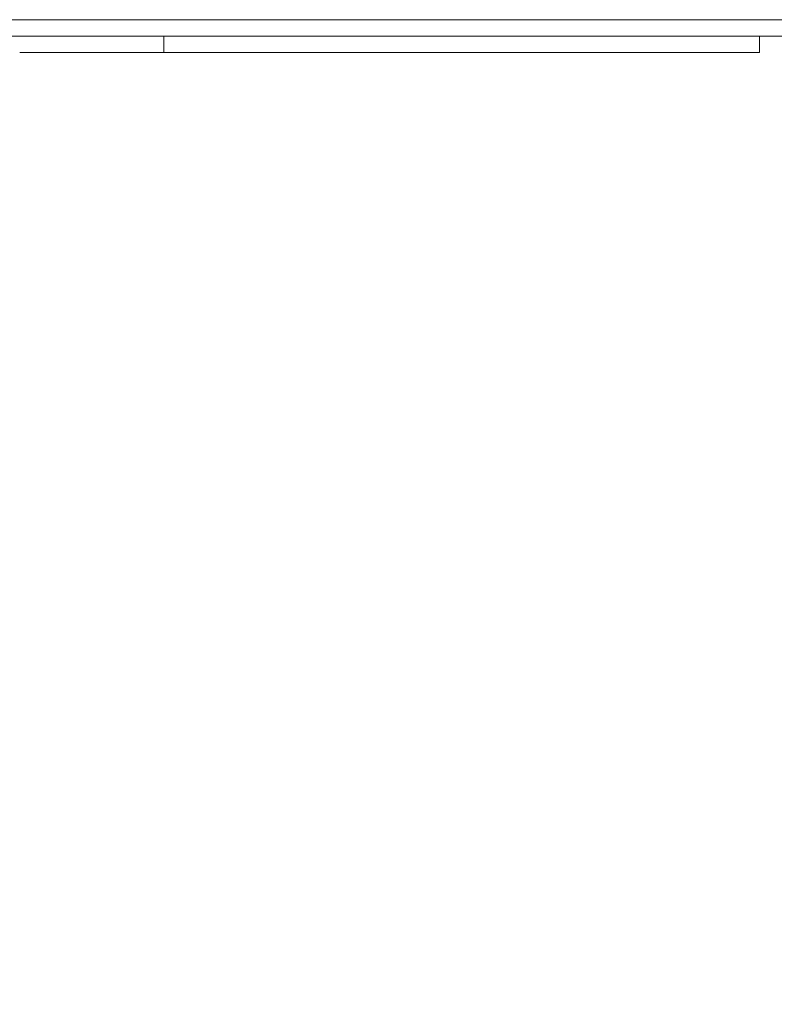
# Model space of a CAD drawing. Units: millimetres. Extents: x -8168 to 6695, y -13734 to 4613.
# Drawn here: x 762 to 1633, y -3414 to -2278 of the extents above; entities that cross this region are included whole.
import ezdxf

# ---------------------------------------------------------------- set-up
doc = ezdxf.new("R2010")
doc.units = ezdxf.units.MM
doc.header["$PDMODE"] = 34
doc.header["$PDSIZE"] = 5
doc.layers.add('BEM_SI-EN1176', color=7, linetype='Continuous', lineweight=15)
doc.styles.get("Standard").update_dxf_attribs({"font": 'arial.ttf'})
doc.dimstyles.new('Europa 1-100', dxfattribs={"dimscale": 100, "dimtxt": 2, "dimasz": 2, "dimexe": 0.6, "dimexo": 1, "dimgap": 2, "dimtad": 0, "dimlfac": 0.001, "dimzin": 0, "dimtxsty": 'Standard', "dimcen": 0, "dimadec": 0, "dimazin": 0, "dimtfac": 1, "dimtofl": 0, "dimtmove": 0, "dimatfit": 3, "dimfxl": 1, "dimfxlon": 1, "dimtolj": 1, "dimtzin": 0, "dimlwd": -1, "dimlwe": -1, "dimarcsym": 0})

# ---------------------------------------------------------------- blocks, each defined once
blk = doc.blocks.new('*D0')
at = {"layer": 'BEM_SI-EN1176', "color": 0, "transparency": 16777216}
for p, q in [((-7279.5, -13482.5), (-7279.5, -13642.5)), ((6695.3, -13482.5), (6695.3, -13642.5)), ((-7079.5, -13582.5), (-933.9, -13582.5)), ((6495.3, -13582.5), (349.6, -13582.5))]:
    blk.add_line(p, q, dxfattribs=at)
for points in [[(-7079.5, -13549.1), (-7079.5, -13615.8), (-7279.5, -13582.5)], [(6495.3, -13549.1), (6495.3, -13615.8), (6695.3, -13582.5)]]:
    blk.add_solid(points, dxfattribs=at)
at = {"layer": 'Defpoints', "color": 0, "transparency": 16777216}
for p in [(6695.3, -2312.7), (-7279.5, -8646.1), (6695.3, -13582.5)]:
    blk.add_point(p, dxfattribs=at)
at = {"layer": 'BEM_SI-EN1176', "color": 0, "transparency": 16777216, "insert": (-292.1, -13582.5), "char_height": 200, "attachment_point": 5}
blk.add_mtext('\\A1;13,97m', dxfattribs=at)
blk = doc.blocks.new('*D1')
at = {"layer": 'BEM_SI-EN1176', "color": 0, "transparency": 16777216}
for p, q in [((-5760.5, -13022.9), (-5760.5, -13182.2)), ((4709.5, -13022.2), (4709.5, -13182.2)), ((-5560.5, -13122.2), (-1167.3, -13122.2)), ((4509.5, -13122.2), (116.2, -13122.2))]:
    blk.add_line(p, q, dxfattribs=at)
for points in [[(-5560.5, -13088.9), (-5560.5, -13155.6), (-5760.5, -13122.2)], [(4509.5, -13088.9), (4509.5, -13155.6), (4709.5, -13122.2)]]:
    blk.add_solid(points, dxfattribs=at)
at = {"layer": 'Defpoints', "color": 0, "transparency": 16777216}
for p in [(4709.5, -2287.7, 0), (-5760.5, -8655.2, 401), (4709.5, -13122.2)]:
    blk.add_point(p, dxfattribs=at)
at = {"layer": 'BEM_SI-EN1176', "color": 0, "transparency": 16777216, "insert": (-525.5, -13122.2), "char_height": 200, "attachment_point": 5}
blk.add_mtext('\\A1;10,47m', dxfattribs=at)

msp = doc.modelspace()

# ---------------------------------------------------------------- linework, layer by layer
at = {"color": 0, "linetype": 'Continuous', "lineweight": 0}
for p, q in [((1680.471, -2278.205, 0), (692.572, -2278.205, 0)), ((1680.471, -2297.205, 0), (599.899, -2297.205, 0)), ((928.635, -2297.205, 0), (928.635, -2316.205, 0)), ((1616.036, -2297.205, 0), (1616.036, -2316.205, 0)), ((764.428, -2316.205, 0), (762.374, -2316.205, 0)), ((914.78, -2316.205, 0), (764.428, -2316.205, 0)), ((914.78, -2316.205, 0), (928.635, -2316.205, 0)), ((1072.827, -2316.205, 0), (928.635, -2316.205, 0)), ((1072.827, -2316.205, 0), (1112.971, -2316.205, 0)), ((1382.556, -2316.205, 0), (1112.971, -2316.205, 0)), ((1382.556, -2316.205, 0), (1396.312, -2316.205, 0)), ((1574.654, -2316.205, 0), (1396.312, -2316.205, 0)), ((1574.654, -2316.205, 0), (1599.405, -2316.205, 0)), ((1615.804, -2316.205, 0), (1599.405, -2316.205, 0)), ((1615.804, -2316.205, 0), (1616.036, -2316.205, 0))]:
    msp.add_line(p, q, dxfattribs=at)

# ---------------------------------------------------------------- dimensions: what is measured, and where the dimension line sits
at = {"layer": 'BEM_SI-EN1176'}
dim = msp.add_linear_dim(base=(4709.487, -13122.247), p1=(-5760.513, -8655.189, 400.983), p2=(4709.487, -2287.705, 0), dimstyle='Europa 1-100', override={"dimpost": 'm'}, dxfattribs=at)
dim.commit()
dim.dimension.update_dxf_attribs({"geometry": '*D1', "text_midpoint": (-525.513, -13122.247)})
dim = msp.add_linear_dim(base=(6695.304, -13582.48), p1=(-7279.545, -8646.139), p2=(6695.304, -2312.705), dimstyle='Europa 1-100', override={"dimpost": 'm'}, dxfattribs=at)
dim.commit()
dim.dimension.update_dxf_attribs({"geometry": '*D0', "text_midpoint": (-292.12, -13582.48), "dimtype": 160})

doc.saveas('drawing.dxf')
